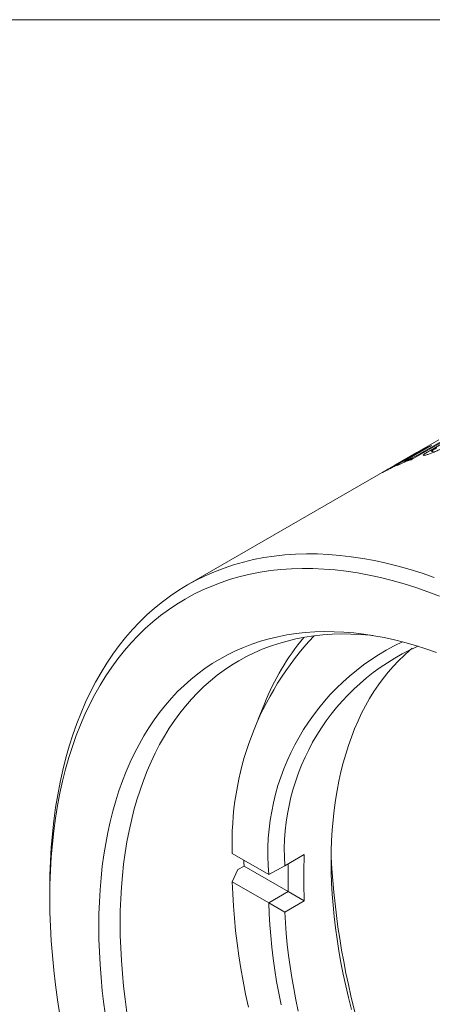
# Model space of a CAD drawing. Units: inches. Extents: x 0.1 to 10.9, y 0 to 8.5.
# Drawn here: x 9.3 to 9.6, y 7.6 to 8.5 of the extents above; entities that cross this region are included whole.
import ezdxf

# ---------------------------------------------------------------- set-up
doc = ezdxf.new("R2010")
doc.units = ezdxf.units.IN
doc.header["$MEASUREMENT"] = 0

msp = doc.modelspace()

# ---------------------------------------------------------------- linework, layer by layer
at = {"color": 7, "linetype": 'Continuous', "lineweight": 0}
for p, q in [((0.06218, 8.45061), (10.94446, 8.45061)), ((9.64581, 8.06143), (9.66699, 8.07366)), ((9.65413, 8.07131), (9.42704, 7.94021)), ((9.62562, 8.05405), (9.6433, 8.06426)), ((9.64735, 8.06611), (9.62757, 8.05469)), ((9.66104, 8.07161), (9.63004, 8.05372)), ((9.64105, 8.06093), (9.65684, 8.07005)), ((9.60909, 8.04529), (9.63027, 8.05752)), ((9.63417, 8.05966), (9.61499, 8.04859)), ((9.62584, 8.05215), (9.63067, 8.05494)), ((9.49649, 7.83284), (9.49086, 7.81905)), ((9.46747, 7.69764), (9.50037, 7.67865)), ((9.51485, 7.68671), (9.53252, 7.69691)), ((9.47263, 7.68327), (9.46747, 7.67212)), ((9.47808, 7.68641), (9.47263, 7.68327)), ((9.51805, 7.66333), (9.47808, 7.68641)), ((9.51485, 7.68671), (9.50038, 7.67865)), ((9.50038, 7.67865), (9.50037, 7.67865)), ((9.30275, 7.6655), (9.30275, 7.65734)), ((9.50037, 7.65313), (9.46747, 7.67212)), ((9.50038, 7.65313), (9.51806, 7.66333)), ((9.53252, 7.65489), (9.51485, 7.64468)), ((9.51806, 7.66333), (9.51805, 7.66333)), ((9.51806, 7.66333), (9.53252, 7.65489)), ((9.50037, 7.65313), (9.50038, 7.65313)), ((9.50038, 7.65313), (9.51485, 7.64468))]:
    msp.add_line(p, q, dxfattribs=at)
at = {"color": 7, "linetype": 'Continuous', "lineweight": 0, "flags": 128}
for points in [[(9.30275, 7.6655), (9.3029, 7.67824), (9.30334, 7.69081), (9.30406, 7.70319), (9.30508, 7.71537), (9.30638, 7.72736), (9.30798, 7.73913), (9.30986, 7.75068), (9.31203, 7.76201), (9.31448, 7.77311), (9.31721, 7.78396), (9.32023, 7.79456), (9.32352, 7.80491), (9.32709, 7.81499), (9.33093, 7.82481), (9.33505, 7.83434), (9.33943, 7.8436), (9.34408, 7.85256), (9.349, 7.86123), (9.35417, 7.86959), (9.35959, 7.87765), (9.36527, 7.8854), (9.3712, 7.89282), (9.37737, 7.89992), (9.38378, 7.9067), (9.39043, 7.91314), (9.3973, 7.91924), (9.40441, 7.925), (9.41173, 7.93042), (9.41927, 7.93548), (9.42702, 7.9402), (9.43497, 7.94455), (9.44313, 7.94855), (9.45148, 7.95219), (9.46002, 7.95546), (9.46874, 7.95836), (9.47764, 7.9609), (9.48671, 7.96307), (9.49595, 7.96486), (9.50534, 7.96628), (9.51489, 7.96733), (9.52458, 7.968), (9.53441, 7.9683), (9.54437, 7.96822), (9.55445, 7.96777), (9.56466, 7.96694), (9.57498, 7.96574), (9.5854, 7.96416), (9.59591, 7.96221), (9.60652, 7.95989), (9.61721, 7.9572), (9.62798, 7.95414), (9.63881, 7.95072), (9.6497, 7.94693)], [(9.65468, 7.93), (9.64392, 7.93408), (9.63321, 7.9378), (9.62256, 7.94117), (9.61197, 7.94418), (9.60146, 7.94682), (9.59103, 7.9491), (9.58069, 7.95102), (9.57044, 7.95257), (9.56029, 7.95375), (9.55026, 7.95457), (9.54034, 7.95501), (9.53055, 7.95509), (9.52088, 7.9548), (9.51135, 7.95413), (9.50196, 7.9531), (9.49273, 7.95171), (9.48365, 7.94994), (9.47473, 7.94781), (9.46598, 7.94532), (9.4574, 7.94246), (9.449, 7.93924), (9.44079, 7.93567), (9.43277, 7.93174), (9.42495, 7.92745), (9.41733, 7.92282), (9.40991, 7.91784), (9.40271, 7.91251), (9.39573, 7.90685), (9.38897, 7.90085), (9.38243, 7.89451), (9.37613, 7.88785), (9.37006, 7.88087), (9.36423, 7.87357), (9.35865, 7.86595), (9.35331, 7.85803), (9.34823, 7.8498), (9.34339, 7.84128), (9.33882, 7.83247), (9.33451, 7.82337), (9.33046, 7.81399), (9.32668, 7.80434), (9.32317, 7.79442), (9.31993, 7.78425), (9.31697, 7.77382), (9.31428, 7.76315), (9.31187, 7.75224), (9.30974, 7.7411), (9.30789, 7.72974), (9.30632, 7.71816), (9.30504, 7.70638), (9.30404, 7.69439), (9.30333, 7.68222), (9.3029, 7.66987), (9.30275, 7.65734)], [(9.34695, 7.63183), (9.34708, 7.64303), (9.34746, 7.65407), (9.3481, 7.66496), (9.34899, 7.67567), (9.35014, 7.6862), (9.35154, 7.69656), (9.35319, 7.70671), (9.3551, 7.71667), (9.35725, 7.72643), (9.35966, 7.73597), (9.36231, 7.74529), (9.3652, 7.75439), (9.36834, 7.76325), (9.37172, 7.77188), (9.37534, 7.78027), (9.3792, 7.7884), (9.38328, 7.79628), (9.3876, 7.8039), (9.39215, 7.81126), (9.39692, 7.81834), (9.40191, 7.82515), (9.40712, 7.83168), (9.41255, 7.83792), (9.41818, 7.84388), (9.42403, 7.84954), (9.43007, 7.8549), (9.43632, 7.85997), (9.44275, 7.86473), (9.44938, 7.86918), (9.4562, 7.87333), (9.46319, 7.87716), (9.47036, 7.88067), (9.4777, 7.88387), (9.48521, 7.88674), (9.49288, 7.8893), (9.5007, 7.89153), (9.50868, 7.89343), (9.5168, 7.89501), (9.52506, 7.89626), (9.53345, 7.89718), (9.54197, 7.89777), (9.55061, 7.89803), (9.55937, 7.89797), (9.56823, 7.89757), (9.57721, 7.89684), (9.58628, 7.89578), (9.59544, 7.8944), (9.60468, 7.89268), (9.61401, 7.89064), (9.62341, 7.88828), (9.63287, 7.88559), (9.6424, 7.88258), (9.65197, 7.87925)], [(9.59434, 7.89458), (9.59216, 7.8948), (9.58336, 7.89552), (9.57466, 7.89591), (9.56607, 7.89598), (9.55759, 7.89572), (9.54923, 7.89514), (9.541, 7.89424), (9.5329, 7.89301), (9.52493, 7.89146), (9.51711, 7.88959), (9.50943, 7.88741), (9.50191, 7.8849), (9.49454, 7.88208), (9.48734, 7.87894), (9.48031, 7.87549), (9.47344, 7.87174), (9.46676, 7.86767), (9.46026, 7.8633), (9.45394, 7.85863), (9.44782, 7.85366), (9.44188, 7.8484), (9.43615, 7.84284), (9.43062, 7.837), (9.4253, 7.83088), (9.42019, 7.82447), (9.41529, 7.81779), (9.41061, 7.81084), (9.40615, 7.80363), (9.40191, 7.79615), (9.3979, 7.78842), (9.39412, 7.78044), (9.39057, 7.77222), (9.38726, 7.76375), (9.38418, 7.75505), (9.38134, 7.74613), (9.37874, 7.73698), (9.37638, 7.72762), (9.37426, 7.71805), (9.37239, 7.70828), (9.37077, 7.69832), (9.3694, 7.68816), (9.36827, 7.67783), (9.36739, 7.66732), (9.36677, 7.65664), (9.36639, 7.6458), (9.36627, 7.63481)], [(9.57504, 7.557), (9.57236, 7.56768), (9.56988, 7.57832), (9.56762, 7.5889), (9.56556, 7.59943), (9.56372, 7.6099), (9.56209, 7.6203), (9.56068, 7.63061), (9.55948, 7.64085), (9.5585, 7.65099), (9.55774, 7.66103), (9.55719, 7.67096), (9.55686, 7.68078), (9.55675, 7.69049), (9.55686, 7.70006), (9.55719, 7.70951), (9.55774, 7.71881), (9.5585, 7.72797), (9.55948, 7.73698), (9.56068, 7.74583), (9.56209, 7.75452), (9.56372, 7.76303), (9.56556, 7.77137), (9.56762, 7.77953), (9.56988, 7.7875), (9.57236, 7.79528), (9.57504, 7.80286), (9.57793, 7.81023), (9.58103, 7.8174), (9.58432, 7.82436), (9.58782, 7.83109), (9.59151, 7.83761), (9.5954, 7.8439), (9.59948, 7.84995), (9.60375, 7.85577), (9.6082, 7.86136), (9.61284, 7.86669), (9.61766, 7.87179), (9.62265, 7.87663), (9.62782, 7.88121), (9.62996, 7.883)], [(9.47808, 7.68641), (9.478, 7.68964), (9.47797, 7.69158)], [(9.46747, 7.67212), (9.46788, 7.66126), (9.46851, 7.65028), (9.46939, 7.63919), (9.47049, 7.62799), (9.47184, 7.6167), (9.47341, 7.60531), (9.47522, 7.59384), (9.47726, 7.58229), (9.47953, 7.57067), (9.48203, 7.55899)], [(9.30275, 7.65734), (9.3029, 7.64465), (9.30333, 7.6318), (9.30404, 7.6188), (9.30504, 7.60566), (9.30632, 7.5924), (9.30789, 7.57901), (9.30974, 7.56551), (9.31187, 7.55191)], [(9.51151, 7.56107), (9.50944, 7.57161), (9.50756, 7.58209), (9.5059, 7.59249), (9.50445, 7.60283), (9.50321, 7.61308), (9.50218, 7.62324), (9.50136, 7.63331), (9.50076, 7.64327), (9.50037, 7.65313)], [(9.51485, 7.64468), (9.51541, 7.63509), (9.51617, 7.6254), (9.51713, 7.61562), (9.5183, 7.60576), (9.51966, 7.59581), (9.52123, 7.5858), (9.52299, 7.57572), (9.52496, 7.56557), (9.52711, 7.55538)], [(9.35319, 7.54973), (9.35154, 7.56179), (9.35014, 7.57376), (9.34899, 7.58562), (9.3481, 7.59737), (9.34746, 7.60899), (9.34708, 7.62048), (9.34695, 7.63183)], [(9.36627, 7.63481), (9.36639, 7.62368), (9.36677, 7.61241), (9.36739, 7.60101), (9.36827, 7.58949), (9.3694, 7.57785), (9.37077, 7.56611), (9.37239, 7.55427)]]:
    msp.add_lwpolyline(points, dxfattribs=at)
at = {"color": 7, "linetype": 'Continuous', "lineweight": 0}
for centre, radius, start, end in [((9.72936, 7.88173), 0.2018, 113.97847, 115.24321), ((9.72862, 7.88324), 0.20011, 118.16279, 119.43463), ((9.69982, 7.86027), 0.20564, 109.83645, 111.08539), ((9.7403, 7.7074), 0.273, 136.80163, 182.04869), ((9.70426, 7.75024), 0.22358, 140.36522, 158.32044), ((9.71133, 7.69721), 0.21177, 115.17935, 185.02789), ((9.71708, 7.69951), 0.20264, 113.82716, 183.62223), ((9.95708, 7.6759), 0.42508, 177.16672, 182.83328), ((10.26627, 7.73188), 0.71048, 183.01317, 236.98146), ((9.95266, 7.6761), 0.4348, 178.35834, 181.68184)]:
    msp.add_arc(centre, radius, start, end, dxfattribs=at)
for points, knots in [([(9.65212, 8.06395), (9.65125, 8.06344), (9.65004, 8.06274), (9.64849, 8.06179), (9.64716, 8.06089), (9.64715, 8.06053), (9.64799, 8.06063), (9.64857, 8.06078), (9.64886, 8.06086)], [0, 0, 0, 0, 0.251475, 0.352063, 0.502275, 0.78469, 0.89228, 1, 1, 1, 1]), ([(9.63067, 8.05494), (9.6301, 8.05465), (9.62897, 8.05406), (9.62668, 8.05291), (9.62387, 8.05153), (9.62133, 8.05033), (9.61963, 8.04956), (9.61891, 8.04925), (9.61855, 8.0491)], [0, 0, 0, 0, 0.125197, 0.250338, 0.500134, 0.749702, 0.874803, 1, 1, 1, 1]), ([(9.62463, 8.05242), (9.6249, 8.05254), (9.6254, 8.05275), (9.62656, 8.05327), (9.62823, 8.05405), (9.63051, 8.05516), (9.63299, 8.05644), (9.63543, 8.05775), (9.63817, 8.05928), (9.63997, 8.06031), (9.64105, 8.06093)], [0, 0, 0, 0, 0.06871, 0.125086, 0.249994, 0.375254, 0.499521, 0.642342, 0.785392, 1, 1, 1, 1]), ([(9.64291, 8.05774), (9.6424, 8.0576), (9.64138, 8.05732), (9.63993, 8.05705), (9.63948, 8.05741), (9.64153, 8.05886), (9.6438, 8.06026), (9.6451, 8.06102), (9.64581, 8.06143)], [0, 0, 0, 0, 0.125602, 0.251078, 0.499607, 0.748807, 0.862817, 1, 1, 1, 1]), ([(9.65625, 8.06308), (9.65501, 8.06251), (9.65254, 8.06137), (9.64884, 8.05981), (9.64603, 8.05874), (9.64413, 8.0581), (9.64332, 8.05786), (9.64291, 8.05774)], [0, 0, 0, 0, 0.250172, 0.500047, 0.749644, 0.874777, 1, 1, 1, 1]), ([(9.61814, 8.04966), (9.61694, 8.04901), (9.61454, 8.04772), (9.611, 8.04583), (9.60836, 8.04444), (9.60659, 8.04353), (9.60585, 8.04314), (9.60548, 8.04295)], [0, 0, 0, 0, 0.250172, 0.500047, 0.749644, 0.874777, 1, 1, 1, 1]), ([(9.61499, 8.04859), (9.61412, 8.04809), (9.6129, 8.04739), (9.61134, 8.04648), (9.60996, 8.04566), (9.60983, 8.04553), (9.61055, 8.04587), (9.61107, 8.04613), (9.61133, 8.04627)], [0, 0, 0, 0, 0.251475, 0.352063, 0.502275, 0.78469, 0.89228, 1, 1, 1, 1]), ([(9.61133, 8.04627), (9.61182, 8.04652), (9.61281, 8.04702), (9.61513, 8.04823), (9.61841, 8.04999), (9.62226, 8.05212), (9.6245, 8.0534), (9.62562, 8.05405)], [0, 0, 0, 0, 0.143198, 0.28623, 0.499974, 0.749339, 1, 1, 1, 1]), ([(9.61855, 8.0491), (9.61822, 8.04896), (9.61757, 8.04868), (9.61654, 8.04828), (9.61587, 8.04809), (9.61629, 8.04848), (9.61719, 8.04908), (9.61782, 8.04947), (9.61814, 8.04966)], [0, 0, 0, 0, 0.125342, 0.250589, 0.500057, 0.74947, 0.874675, 1, 1, 1, 1]), ([(9.62757, 8.05469), (9.62667, 8.05417), (9.62508, 8.05324), (9.62355, 8.0523), (9.62304, 8.0519), (9.62317, 8.05187), (9.62373, 8.05206), (9.62431, 8.05229), (9.62463, 8.05242)], [0, 0, 0, 0, 0.2825251, 0.5001261, 0.6264009, 0.7497357, 0.864926, 1, 1, 1, 1]), ([(9.60548, 8.04295), (9.60502, 8.04272), (9.60411, 8.04224), (9.60285, 8.0416), (9.60262, 8.04154), (9.60477, 8.04279), (9.60707, 8.04413), (9.60838, 8.04488), (9.60909, 8.04529)], [0, 0, 0, 0, 0.125602, 0.251078, 0.499607, 0.748807, 0.862817, 1, 1, 1, 1])]:
    msp.add_open_spline(points, degree=3, knots=knots, dxfattribs=at)

doc.saveas('drawing.dxf')
